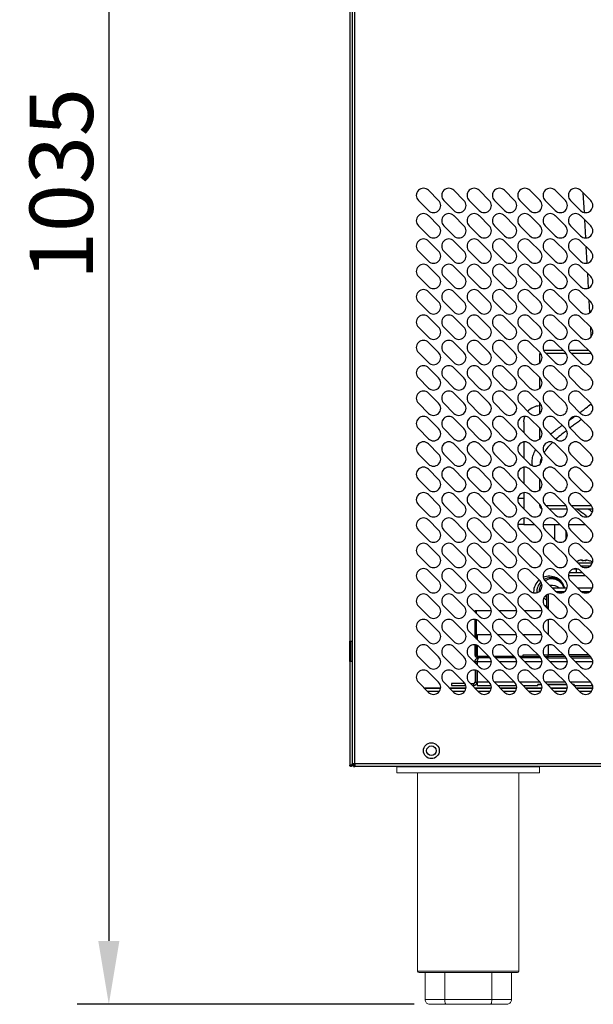
# Model space of a CAD drawing. Units: millimetres. Extents: x 2543 to 10344, y 1269 to 6779.
# Drawn here: x 3268 to 3630, y 5362 to 5983 of the extents above; entities that cross this region are included whole.
import ezdxf

# ---------------------------------------------------------------- set-up
doc = ezdxf.new("R2010")
doc.units = ezdxf.units.MM
doc.styles.add('ROMANS', font='romans.shx', dxfattribs={"oblique": 10})
doc.dimstyles.new('副本 (7) 大', dxfattribs={"dimscale": 16, "dimtxt": 2.5, "dimasz": 2.5, "dimexe": 1.25, "dimexo": 0.625, "dimtad": 1, "dimdec": 0, "dimdsep": 46, "dimtxsty": 'ROMANS', "dimcen": 0, "dimclrd": 3, "dimclre": 3, "dimclrt": 3, "dimadec": 0, "dimazin": 0, "dimtfac": 1, "dimtdec": 0, "dimtmove": 0, "dimatfit": 3, "dimfxl": 0, "dimtolj": 1, "dimtzin": 0, "dimarcsym": 0})

# ---------------------------------------------------------------- blocks, each defined once
blk = doc.blocks.new('脚')
at = {"color": 7, "linetype": 'Continuous', "lineweight": 15}
for p, q in [((596.69, 51166.53), (596.69, 51170.53)), ((686.69, 51166.53), (686.69, 51170.53)), ((596.69, 51166.53), (686.69, 51166.53)), ((609.69, 51041.53), (609.69, 51166.53)), ((609.69, 51041.53), (609.69, 51166.53)), ((673.69, 51166.53), (673.69, 51041.53)), ((673.69, 51166.53), (673.69, 51041.53)), ((610.69, 51040.53), (614.45, 51040.53)), ((610.69, 51040.53), (614.45, 51040.53)), ((614.45, 51040.53), (626.88, 51040.53)), ((614.45, 51040.53), (614.45, 51023.53)), ((614.45, 51040.53), (626.88, 51040.53)), ((614.45, 51040.53), (614.45, 51023.53)), ((626.88, 51040.53), (656.5, 51040.53)), ((626.88, 51040.53), (626.88, 51023.53)), ((626.88, 51040.53), (656.5, 51040.53)), ((626.88, 51040.53), (626.88, 51023.53)), ((656.5, 51040.53), (668.92, 51040.53)), ((656.5, 51040.53), (656.5, 51023.53)), ((656.5, 51040.53), (668.92, 51040.53)), ((656.5, 51040.53), (656.5, 51023.53)), ((668.92, 51040.53), (672.69, 51040.53)), ((668.92, 51040.53), (668.92, 51023.53)), ((668.92, 51040.53), (672.69, 51040.53)), ((668.92, 51040.53), (668.92, 51023.53)), ((626.88, 51023.53), (614.45, 51023.53)), ((626.88, 51023.53), (614.45, 51023.53)), ((617.45, 51020.53), (627.66, 51020.53)), ((617.45, 51020.53), (627.66, 51020.53)), ((656.5, 51023.53), (626.88, 51023.53)), ((656.5, 51023.53), (626.88, 51023.53)), ((627.66, 51020.53), (655.71, 51020.53)), ((627.66, 51020.53), (655.71, 51020.53)), ((655.71, 51020.53), (665.92, 51020.53)), ((655.71, 51020.53), (665.92, 51020.53)), ((668.92, 51023.53), (656.5, 51023.53)), ((668.92, 51023.53), (656.5, 51023.53))]:
    blk.add_line(p, q, dxfattribs=at)
blk.add_line((596.69, 51170.53), (686.69, 51170.53))
at = {"color": 8, "linetype": 'Continuous', "lineweight": 15}
blk.add_line((673.69, 51041.53), (609.69, 51041.53), dxfattribs=at)
blk.add_line((673.69, 51041.53), (609.69, 51041.53), dxfattribs=at)
at = {"color": 7, "linetype": 'Continuous', "lineweight": 15}
for centre, start, end in [((610.69, 51041.53), 180, 270), ((610.69, 51041.53), 180, 270), ((672.69, 51041.53), 270, 0), ((672.69, 51041.53), 270, 0)]:
    blk.add_arc(centre, 1, start, end, dxfattribs=at)
for points, knots in [([(614.45, 51023.53), (614.49, 51023.2), (614.55, 51022.54), (615.04, 51021.66), (615.77, 51020.98), (616.61, 51020.6), (617.2, 51020.53), (617.45, 51020.53), (617.45, 51020.53)], [0, 0, 0, 0, 0.206186, 0.412292, 0.621074, 0.836028, 0.996752, 1, 1, 1, 1]), ([(614.45, 51023.53), (614.49, 51023.2), (614.55, 51022.54), (615.04, 51021.66), (615.77, 51020.98), (616.61, 51020.6), (617.2, 51020.53), (617.45, 51020.53), (617.45, 51020.53)], [0, 0, 0, 0, 0.206186, 0.412292, 0.621074, 0.836028, 0.996752, 1, 1, 1, 1]), ([(626.88, 51023.53), (626.89, 51023.2), (626.9, 51022.54), (627.03, 51021.66), (627.22, 51020.98), (627.44, 51020.6), (627.6, 51020.53), (627.66, 51020.53), (627.66, 51020.53)], [0, 0, 0, 0, 0.206192, 0.4123, 0.62111, 0.836038, 0.996791, 1, 1, 1, 1]), ([(626.88, 51023.53), (626.89, 51023.2), (626.9, 51022.54), (627.03, 51021.66), (627.22, 51020.98), (627.44, 51020.6), (627.6, 51020.53), (627.66, 51020.53), (627.66, 51020.53)], [0, 0, 0, 0, 0.206192, 0.4123, 0.62111, 0.836038, 0.996791, 1, 1, 1, 1]), ([(655.71, 51020.53), (655.71, 51020.53), (655.78, 51020.53), (655.94, 51020.6), (656.16, 51020.98), (656.35, 51021.66), (656.47, 51022.54), (656.49, 51023.2), (656.5, 51023.53)], [0, 0, 0, 0, 0.003209, 0.163962, 0.37889, 0.5877, 0.793808, 1, 1, 1, 1]), ([(655.71, 51020.53), (655.71, 51020.53), (655.78, 51020.53), (655.94, 51020.6), (656.16, 51020.98), (656.35, 51021.66), (656.47, 51022.54), (656.49, 51023.2), (656.5, 51023.53)], [0, 0, 0, 0, 0.003209, 0.163962, 0.37889, 0.5877, 0.793808, 1, 1, 1, 1]), ([(665.92, 51020.53), (665.93, 51020.53), (666.18, 51020.53), (666.76, 51020.6), (667.61, 51020.98), (668.34, 51021.66), (668.83, 51022.54), (668.89, 51023.2), (668.92, 51023.53)], [0, 0, 0, 0, 0.003248, 0.163973, 0.378927, 0.587709, 0.793812, 1, 1, 1, 1]), ([(665.92, 51020.53), (665.93, 51020.53), (666.18, 51020.53), (666.76, 51020.6), (667.61, 51020.98), (668.34, 51021.66), (668.83, 51022.54), (668.89, 51023.2), (668.92, 51023.53)], [0, 0, 0, 0, 0.003248, 0.163973, 0.378927, 0.587709, 0.793812, 1, 1, 1, 1])]:
    blk.add_open_spline(points, degree=3, knots=knots, dxfattribs=at)
blk = doc.blocks.new('*D48')
at = {"color": 3, "lineweight": -2, "transparency": 16777216}
for p, q in [((3469.5, 6396.71), (3303.88, 6396.71)), ((3323.88, 6356.71), (3323.88, 5401.76)), ((3516.48, 5361.76), (3303.88, 5361.76))]:
    blk.add_line(p, q, dxfattribs=at)
at = {"color": 3, "transparency": 16777216}
for points in [[(3317.21, 6356.71), (3330.54, 6356.71), (3323.88, 6396.71)], [(3317.21, 5401.76), (3330.54, 5401.76), (3323.88, 5361.76)]]:
    blk.add_solid(points, dxfattribs=at)
at = {"layer": 'Defpoints', "color": 0, "transparency": 16777216}
for p in [(3479.5, 6396.71), (3323.88, 5361.76), (3526.48, 5361.76)]:
    blk.add_point(p, dxfattribs=at)
at = {"color": 3, "transparency": 16777216, "insert": (3293.88, 5879.23), "char_height": 40, "attachment_point": 5, "rotation": 90, "style": 'ROMANS'}
blk.add_mtext('\\A1;1035', dxfattribs=at)

msp = doc.modelspace()

# ---------------------------------------------------------------- linework, layer by layer
at = {"color": 7, "linetype": 'Continuous', "lineweight": 25}
for p, q in [((3475.92, 6367.41), (3475.92, 5590.76)), ((3477.42, 6368.06), (3477.42, 5513.46)), ((3479.12, 5513.46), (3479.12, 6368.06)), ((3525.61, 5875.31), (3531.97, 5868.94)), ((3541.61, 5875.31), (3547.97, 5868.94)), ((3557.61, 5875.31), (3563.97, 5868.94)), ((3573.61, 5875.31), (3579.97, 5868.94)), ((3589.61, 5875.31), (3595.97, 5868.94)), ((3605.61, 5875.31), (3611.97, 5868.94)), ((3621.61, 5875.31), (3627.97, 5868.94)), ((3623.95, 5861.34), (3623.26, 5873.65)), ((3525.61, 5862.58), (3519.24, 5868.94)), ((3541.61, 5862.58), (3535.24, 5868.94)), ((3557.61, 5862.58), (3551.24, 5868.94)), ((3573.61, 5862.58), (3567.24, 5868.94)), ((3589.61, 5862.58), (3583.24, 5868.94)), ((3605.61, 5862.58), (3599.24, 5868.94)), ((3621.61, 5862.58), (3615.24, 5868.94)), ((3525.61, 5859.31), (3531.97, 5852.94)), ((3541.61, 5859.31), (3547.97, 5852.94)), ((3557.61, 5859.31), (3563.97, 5852.94)), ((3573.61, 5859.31), (3579.97, 5852.94)), ((3589.61, 5859.31), (3595.97, 5852.94)), ((3605.61, 5859.31), (3611.97, 5852.94)), ((3621.61, 5859.31), (3627.97, 5852.94)), ((3525.61, 5846.58), (3519.24, 5852.94)), ((3541.61, 5846.58), (3535.24, 5852.94)), ((3557.61, 5846.58), (3551.24, 5852.94)), ((3573.61, 5846.58), (3567.24, 5852.94)), ((3589.61, 5846.58), (3583.24, 5852.94)), ((3605.61, 5846.58), (3599.24, 5852.94)), ((3621.61, 5846.58), (3615.24, 5852.94)), ((3624.85, 5845.26), (3624.21, 5856.71)), ((3525.61, 5843.31), (3531.97, 5836.94)), ((3541.61, 5843.31), (3547.97, 5836.94)), ((3557.61, 5843.31), (3563.97, 5836.94)), ((3573.61, 5843.31), (3579.97, 5836.94)), ((3589.61, 5843.31), (3595.97, 5836.94)), ((3605.61, 5843.31), (3611.97, 5836.94)), ((3621.61, 5843.31), (3627.97, 5836.94)), ((3625.74, 5829.36), (3625.15, 5839.76)), ((3525.61, 5830.58), (3519.24, 5836.94)), ((3541.61, 5830.58), (3535.24, 5836.94)), ((3557.61, 5830.58), (3551.24, 5836.94)), ((3573.61, 5830.58), (3567.24, 5836.94)), ((3589.61, 5830.58), (3583.24, 5836.94)), ((3605.61, 5830.58), (3599.24, 5836.94)), ((3621.61, 5830.58), (3615.24, 5836.94)), ((3525.61, 5827.31), (3531.97, 5820.94)), ((3541.61, 5827.31), (3547.97, 5820.94)), ((3557.61, 5827.31), (3563.97, 5820.94)), ((3573.61, 5827.31), (3579.97, 5820.94)), ((3589.61, 5827.31), (3595.97, 5820.94)), ((3605.61, 5827.31), (3611.97, 5820.94)), ((3621.61, 5827.31), (3627.97, 5820.94)), ((3525.61, 5814.58), (3519.24, 5820.94)), ((3541.61, 5814.58), (3535.24, 5820.94)), ((3557.61, 5814.58), (3551.24, 5820.94)), ((3573.61, 5814.58), (3567.24, 5820.94)), ((3589.61, 5814.58), (3583.24, 5820.94)), ((3605.61, 5814.58), (3599.24, 5820.94)), ((3621.61, 5814.58), (3615.24, 5820.94)), ((3626.62, 5813.65), (3626.1, 5822.81)), ((3525.61, 5811.31), (3531.97, 5804.94)), ((3541.61, 5811.31), (3547.97, 5804.94)), ((3557.61, 5811.31), (3563.97, 5804.94)), ((3573.61, 5811.31), (3579.97, 5804.94)), ((3589.61, 5811.31), (3595.97, 5804.94)), ((3605.61, 5811.31), (3611.97, 5804.94)), ((3621.61, 5811.31), (3627.97, 5804.94)), ((3525.61, 5798.58), (3519.24, 5804.94)), ((3541.61, 5798.58), (3535.24, 5804.94)), ((3557.61, 5798.58), (3551.24, 5804.94)), ((3573.61, 5798.58), (3567.24, 5804.94)), ((3589.61, 5798.58), (3583.24, 5804.94)), ((3605.61, 5798.58), (3599.24, 5804.94)), ((3621.61, 5798.58), (3615.24, 5804.94)), ((3627.48, 5798.16), (3627.05, 5805.86)), ((3525.61, 5795.31), (3531.97, 5788.94)), ((3541.61, 5795.31), (3547.97, 5788.94)), ((3557.61, 5795.31), (3563.97, 5788.94)), ((3573.61, 5795.31), (3579.97, 5788.94)), ((3589.61, 5795.31), (3595.97, 5788.94)), ((3605.61, 5795.31), (3611.97, 5788.94)), ((3621.61, 5795.31), (3627.97, 5788.94)), ((3525.61, 5782.58), (3519.24, 5788.94)), ((3541.61, 5782.58), (3535.24, 5788.94)), ((3557.61, 5782.58), (3551.24, 5788.94)), ((3573.61, 5782.58), (3567.24, 5788.94)), ((3589.61, 5782.58), (3583.24, 5788.94)), ((3605.61, 5782.58), (3599.24, 5788.94)), ((3621.61, 5782.58), (3615.24, 5788.94)), ((3628.33, 5782.99), (3628, 5788.91)), ((3525.61, 5779.31), (3531.97, 5772.94)), ((3541.61, 5779.31), (3547.97, 5772.94)), ((3557.61, 5779.31), (3563.97, 5772.94)), ((3573.61, 5779.31), (3579.97, 5772.94)), ((3589.61, 5779.31), (3595.97, 5772.94)), ((3605.61, 5779.31), (3611.97, 5772.94)), ((3621.61, 5779.31), (3627.97, 5772.94)), ((3525.61, 5766.58), (3519.24, 5772.94)), ((3541.61, 5766.58), (3535.24, 5772.94)), ((3557.61, 5766.58), (3551.24, 5772.94)), ((3573.61, 5766.58), (3567.24, 5772.94)), ((3589.61, 5766.58), (3583.24, 5772.94)), ((3595.86, 5766.47), (3595.86, 5772.26)), ((3596.53, 5772.26), (3595.86, 5772.26)), ((3610.65, 5774.26), (3598.33, 5774.26)), ((3605.61, 5766.58), (3599.24, 5772.94)), ((3612.53, 5772.26), (3599.92, 5772.26)), ((3626.65, 5774.26), (3614.33, 5774.26)), ((3621.61, 5766.58), (3615.24, 5772.94)), ((3628.53, 5772.26), (3615.92, 5772.26)), ((3525.61, 5763.31), (3531.97, 5756.94)), ((3541.61, 5763.31), (3547.97, 5756.94)), ((3557.61, 5763.31), (3563.97, 5756.94)), ((3573.61, 5763.31), (3579.97, 5756.94)), ((3589.61, 5763.31), (3595.97, 5756.94)), ((3605.61, 5763.31), (3611.97, 5756.94)), ((3621.61, 5763.31), (3627.97, 5756.94)), ((3525.61, 5750.58), (3519.24, 5756.94)), ((3541.61, 5750.58), (3535.24, 5756.94)), ((3557.61, 5750.58), (3551.24, 5756.94)), ((3573.61, 5750.58), (3567.24, 5756.94)), ((3589.61, 5750.58), (3583.24, 5756.94)), ((3595.86, 5750.47), (3595.86, 5757.06)), ((3605.61, 5750.58), (3599.24, 5756.94)), ((3621.61, 5750.58), (3615.24, 5756.94)), ((3525.61, 5747.31), (3531.97, 5740.94)), ((3541.61, 5747.31), (3547.97, 5740.94)), ((3557.61, 5747.31), (3563.97, 5740.94)), ((3573.61, 5747.31), (3579.97, 5740.94)), ((3589.61, 5747.31), (3595.97, 5740.94)), ((3605.61, 5747.31), (3611.97, 5740.94)), ((3621.61, 5747.31), (3627.97, 5740.94)), ((3525.61, 5734.58), (3519.24, 5740.94)), ((3541.61, 5734.58), (3535.24, 5740.94)), ((3557.61, 5734.58), (3551.24, 5740.94)), ((3573.61, 5734.58), (3567.24, 5740.94)), ((3589.61, 5734.58), (3583.24, 5740.94)), ((3595.86, 5734.47), (3595.86, 5741.06)), ((3605.61, 5734.58), (3599.24, 5740.94)), ((3621.61, 5734.58), (3615.24, 5740.94)), ((3595.86, 5739.26), (3595.74, 5739.26)), ((3525.61, 5731.31), (3531.97, 5724.94)), ((3541.61, 5731.31), (3547.97, 5724.94)), ((3557.61, 5731.31), (3563.97, 5724.94)), ((3573.61, 5731.31), (3579.97, 5724.94)), ((3585.74, 5729.26), (3585.74, 5722.44)), ((3589.61, 5731.31), (3595.97, 5724.94)), ((3605.61, 5731.31), (3611.97, 5724.94)), ((3621.61, 5731.31), (3627.97, 5724.94)), ((3525.61, 5718.58), (3519.24, 5724.94)), ((3541.61, 5718.58), (3535.24, 5724.94)), ((3557.61, 5718.58), (3551.24, 5724.94)), ((3573.61, 5718.58), (3567.24, 5724.94)), ((3589.61, 5718.58), (3583.24, 5724.94)), ((3595.86, 5718.47), (3595.86, 5725.06)), ((3605.61, 5718.58), (3599.24, 5724.94)), ((3621.61, 5718.58), (3615.24, 5724.94)), ((3525.61, 5715.31), (3531.97, 5708.94)), ((3541.61, 5715.31), (3547.97, 5708.94)), ((3557.61, 5715.31), (3563.97, 5708.94)), ((3573.61, 5715.31), (3579.97, 5708.94)), ((3585.74, 5716.57), (3585.74, 5706.44)), ((3589.61, 5715.31), (3595.97, 5708.94)), ((3605.61, 5715.31), (3611.97, 5708.94)), ((3621.61, 5715.31), (3627.97, 5708.94)), ((3525.61, 5702.58), (3519.24, 5708.94)), ((3541.61, 5702.58), (3535.24, 5708.94)), ((3557.61, 5702.58), (3551.24, 5708.94)), ((3573.61, 5702.58), (3567.24, 5708.94)), ((3589.61, 5702.58), (3583.24, 5708.94)), ((3605.61, 5702.58), (3599.24, 5708.94)), ((3621.61, 5702.58), (3615.24, 5708.94)), ((3525.61, 5699.31), (3531.97, 5692.94)), ((3541.61, 5699.31), (3547.97, 5692.94)), ((3557.61, 5699.31), (3563.97, 5692.94)), ((3573.61, 5699.31), (3579.97, 5692.94)), ((3585.74, 5700.57), (3585.74, 5690.44)), ((3589.61, 5699.31), (3595.97, 5692.94)), ((3605.61, 5699.31), (3611.97, 5692.94)), ((3621.61, 5699.31), (3627.97, 5692.94)), ((3525.61, 5686.58), (3519.24, 5692.94)), ((3541.61, 5686.58), (3535.24, 5692.94)), ((3557.61, 5686.58), (3551.24, 5692.94)), ((3573.61, 5686.58), (3567.24, 5692.94)), ((3589.61, 5686.58), (3583.24, 5692.94)), ((3595.86, 5693.03), (3595.72, 5693.19)), ((3595.86, 5686.47), (3595.86, 5693.06)), ((3605.61, 5686.58), (3599.24, 5692.94)), ((3621.61, 5686.58), (3615.24, 5692.94)), ((3585.74, 5684.57), (3585.74, 5674.44)), ((3525.61, 5683.31), (3531.97, 5676.94)), ((3541.61, 5683.31), (3547.97, 5676.94)), ((3557.61, 5683.31), (3563.97, 5676.94)), ((3573.61, 5683.31), (3579.97, 5676.94)), ((3582.02, 5681.05), (3585.74, 5681.05)), ((3589.61, 5683.31), (3595.97, 5676.94)), ((3605.61, 5683.31), (3611.97, 5676.94)), ((3621.61, 5683.31), (3627.97, 5676.94)), ((3525.61, 5670.58), (3519.24, 5676.94)), ((3541.61, 5670.58), (3535.24, 5676.94)), ((3557.61, 5670.58), (3551.24, 5676.94)), ((3573.61, 5670.58), (3567.24, 5676.94)), ((3589.61, 5670.58), (3583.24, 5676.94)), ((3595.86, 5676.26), (3595.86, 5677.06)), ((3605.61, 5670.58), (3599.24, 5676.94)), ((3601.92, 5674.26), (3613.26, 5674.26)), ((3621.61, 5670.58), (3615.24, 5676.94)), ((3617.92, 5674.26), (3629.26, 5674.26)), ((3525.61, 5667.31), (3531.97, 5660.94)), ((3541.61, 5667.31), (3547.97, 5660.94)), ((3557.61, 5667.31), (3563.97, 5660.94)), ((3573.61, 5667.31), (3579.97, 5660.94)), ((3585.74, 5668.57), (3585.74, 5664.26)), ((3589.61, 5667.31), (3595.97, 5660.94)), ((3605.61, 5667.31), (3611.97, 5660.94)), ((3621.61, 5667.31), (3627.97, 5660.94)), ((3525.61, 5654.58), (3519.24, 5660.94)), ((3541.61, 5654.58), (3535.24, 5660.94)), ((3557.61, 5654.58), (3551.24, 5660.94)), ((3573.61, 5654.58), (3567.24, 5660.94)), ((3581.95, 5664.6), (3585.74, 5664.6)), ((3589.61, 5654.58), (3583.24, 5660.94)), ((3592.65, 5664.26), (3585.74, 5664.26)), ((3608.65, 5664.26), (3597.93, 5664.26)), ((3605.61, 5654.58), (3599.24, 5660.94)), ((3605.26, 5654.92), (3605.26, 5664.26)), ((3612.26, 5660.62), (3612.26, 5654.9)), ((3624.65, 5664.26), (3613.93, 5664.26)), ((3621.61, 5654.58), (3615.24, 5660.94)), ((3525.61, 5651.31), (3531.97, 5644.94)), ((3541.61, 5651.31), (3547.97, 5644.94)), ((3557.61, 5651.31), (3563.97, 5644.94)), ((3573.61, 5651.31), (3579.97, 5644.94)), ((3589.61, 5651.31), (3595.97, 5644.94)), ((3605.61, 5651.31), (3611.97, 5644.94)), ((3621.61, 5651.31), (3627.97, 5644.94)), ((3525.61, 5638.58), (3519.24, 5644.94)), ((3541.61, 5638.58), (3535.24, 5644.94)), ((3557.61, 5638.58), (3551.24, 5644.94)), ((3573.61, 5638.58), (3567.24, 5644.94)), ((3589.61, 5638.58), (3583.24, 5644.94)), ((3605.61, 5638.58), (3599.24, 5644.94)), ((3621.61, 5638.58), (3615.24, 5644.94)), ((3620.01, 5641.41), (3620.01, 5641.48)), ((3622.63, 5641.58), (3622.63, 5642.13)), ((3624.95, 5642.12), (3624.95, 5641.57)), ((3627.57, 5641.45), (3627.57, 5641.38)), ((3525.61, 5635.31), (3531.97, 5628.94)), ((3541.61, 5635.31), (3547.97, 5628.94)), ((3557.61, 5635.31), (3563.97, 5628.94)), ((3573.61, 5635.31), (3579.97, 5628.94)), ((3589.61, 5635.31), (3595.97, 5628.94)), ((3605.61, 5635.31), (3611.97, 5628.94)), ((3614.46, 5634.26), (3618.76, 5634.26)), ((3618.76, 5636.26), (3618.76, 5634.26)), ((3618.76, 5634.26), (3622.65, 5634.26)), ((3619.92, 5640.26), (3623.76, 5640.26)), ((3621.61, 5635.31), (3627.97, 5628.94)), ((3623.76, 5638.26), (3621.96, 5638.26)), ((3623.76, 5640.26), (3629.03, 5640.26)), ((3627.62, 5638.26), (3623.76, 5638.26)), ((3525.61, 5622.58), (3519.24, 5628.94)), ((3541.61, 5622.58), (3535.24, 5628.94)), ((3557.61, 5622.58), (3551.24, 5628.94)), ((3573.61, 5622.58), (3567.24, 5628.94)), ((3589.61, 5622.58), (3583.24, 5628.94)), ((3605.61, 5622.58), (3599.24, 5628.94)), ((3621.61, 5622.58), (3615.24, 5628.94)), ((3591.94, 5621.34), (3591.92, 5621.86)), ((3595.42, 5622.11), (3595.42, 5622.17)), ((3613.03, 5624.26), (3603.92, 5624.26)), ((3629.03, 5624.26), (3619.92, 5624.26)), ((3525.61, 5619.31), (3531.97, 5612.94)), ((3541.61, 5619.31), (3547.97, 5612.94)), ((3557.61, 5619.31), (3563.97, 5612.94)), ((3573.61, 5619.31), (3579.97, 5612.94)), ((3589.61, 5619.31), (3595.97, 5612.94)), ((3600.02, 5618.74), (3598.76, 5618.74)), ((3600.02, 5619.93), (3600.02, 5612.26)), ((3601.22, 5620.46), (3601.22, 5610.96)), ((3601.22, 5620.46), (3601.22, 5612.26)), ((3601.22, 5618.74), (3601.22, 5618.74)), ((3605.61, 5619.31), (3611.97, 5612.94)), ((3621.61, 5619.31), (3627.97, 5612.94)), ((3525.61, 5606.58), (3519.24, 5612.94)), ((3541.61, 5606.58), (3535.24, 5612.94)), ((3557.61, 5606.58), (3551.24, 5612.94)), ((3555.07, 5610.16), (3555.97, 5610.16)), ((3555.07, 5609.11), (3555.07, 5610.16)), ((3555.97, 5610.16), (3565.27, 5610.16)), ((3555.97, 5608.21), (3555.97, 5610.16)), ((3555.97, 5608.21), (3555.97, 5610.16)), ((3573.61, 5606.58), (3567.24, 5612.94)), ((3570.02, 5610.16), (3581.27, 5610.16)), ((3589.61, 5606.58), (3583.24, 5612.94)), ((3586.02, 5610.16), (3597.27, 5610.16)), ((3605.61, 5606.58), (3599.24, 5612.94)), ((3601.22, 5612.26), (3600.02, 5612.26)), ((3621.61, 5606.58), (3615.24, 5612.94)), ((3525.61, 5603.31), (3531.97, 5596.94)), ((3541.61, 5603.31), (3547.97, 5596.94)), ((3555.07, 5593.11), (3555.07, 5604.58)), ((3555.97, 5592.21), (3555.97, 5604.35)), ((3555.97, 5592.21), (3555.97, 5604.35)), ((3557.61, 5603.31), (3563.97, 5596.94)), ((3573.61, 5603.31), (3579.97, 5596.94)), ((3589.61, 5603.31), (3595.97, 5596.94)), ((3601.22, 5604.46), (3601.22, 5594.96)), ((3605.61, 5603.31), (3611.97, 5596.94)), ((3621.61, 5603.31), (3627.97, 5596.94)), ((3525.61, 5590.58), (3519.24, 5596.94)), ((3541.61, 5590.58), (3535.24, 5596.94)), ((3557.61, 5590.58), (3551.24, 5596.94)), ((3573.61, 5590.58), (3567.24, 5596.94)), ((3589.61, 5590.58), (3583.24, 5596.94)), ((3605.61, 5590.58), (3599.24, 5596.94)), ((3621.61, 5590.58), (3615.24, 5596.94)), ((3475.92, 5590.76), (3477.42, 5590.76)), ((3475.92, 5578.06), (3475.92, 5590.76)), ((3476.62, 5578.06), (3476.62, 5590.76)), ((3556.42, 5595.16), (3565.06, 5595.16)), ((3556.42, 5591.76), (3556.42, 5595.16)), ((3569.02, 5595.16), (3581.06, 5595.16)), ((3585.02, 5595.16), (3597.06, 5595.16)), ((3601.02, 5595.16), (3601.22, 5595.16)), ((3525.61, 5587.31), (3531.97, 5580.94)), ((3541.61, 5587.31), (3547.97, 5580.94)), ((3555.07, 5582.16), (3555.07, 5588.58)), ((3555.97, 5582.16), (3555.97, 5588.35)), ((3555.97, 5582.16), (3555.97, 5588.35)), ((3556.42, 5581.16), (3556.42, 5588.16)), ((3557.61, 5587.31), (3563.97, 5580.94)), ((3573.61, 5587.31), (3579.97, 5580.94)), ((3589.61, 5587.31), (3595.97, 5580.94)), ((3601.22, 5588.46), (3601.22, 5582.46)), ((3605.61, 5587.31), (3611.97, 5580.94)), ((3621.61, 5587.31), (3627.97, 5580.94)), ((3525.61, 5574.58), (3519.24, 5580.94)), ((3541.61, 5574.58), (3535.24, 5580.94)), ((3557.61, 5574.58), (3551.24, 5580.94)), ((3555.07, 5582.16), (3555.97, 5582.16)), ((3563.75, 5581.16), (3556.42, 5581.16)), ((3556.97, 5580.26), (3557.22, 5580.26)), ((3564.53, 5580.26), (3557.22, 5580.26)), ((3579.75, 5581.16), (3567.04, 5581.16)), ((3573.61, 5574.58), (3567.24, 5580.94)), ((3580.53, 5580.26), (3567.92, 5580.26)), ((3585.42, 5581.16), (3583.04, 5581.16)), ((3589.61, 5574.58), (3583.24, 5580.94)), ((3596.53, 5580.26), (3583.92, 5580.26)), ((3585.42, 5581.16), (3585.42, 5582.16)), ((3585.42, 5580.26), (3585.42, 5581.16)), ((3585.42, 5581.16), (3595.75, 5581.16)), ((3599.04, 5581.16), (3601.22, 5581.16)), ((3605.61, 5574.58), (3599.24, 5580.94)), ((3601.22, 5580.26), (3599.92, 5580.26)), ((3601.22, 5581.46), (3601.22, 5582.46)), ((3601.22, 5580.26), (3601.22, 5581.46)), ((3601.22, 5581.46), (3611.45, 5581.46)), ((3601.22, 5580.26), (3612.53, 5580.26)), ((3614.8, 5581.46), (3627.45, 5581.46)), ((3621.61, 5574.58), (3615.24, 5580.94)), ((3615.92, 5580.26), (3628.53, 5580.26)), ((3475.92, 5578.06), (3475.92, 5512.61)), ((3477.42, 5578.06), (3475.92, 5578.06)), ((3555.02, 5578.06), (3556.22, 5578.06)), ((3555.02, 5578.06), (3555.02, 5577.16)), ((3555.02, 5572.58), (3555.02, 5565.06)), ((3556.22, 5575.96), (3556.22, 5578.06)), ((3556.22, 5578.06), (3556.22, 5575.96)), ((3556.22, 5565.06), (3556.22, 5572.25)), ((3556.22, 5572.25), (3556.22, 5565.06)), ((3525.61, 5571.31), (3531.97, 5564.94)), ((3541.61, 5571.31), (3547.97, 5564.94)), ((3557.61, 5571.31), (3563.97, 5564.94)), ((3573.61, 5571.31), (3579.97, 5564.94)), ((3589.61, 5571.31), (3595.97, 5564.94)), ((3605.61, 5571.31), (3611.97, 5564.94)), ((3621.61, 5571.31), (3627.97, 5564.94)), ((3525.61, 5558.58), (3519.24, 5564.94)), ((3533.23, 5561.06), (3523.12, 5561.06)), ((3541.61, 5558.58), (3535.24, 5564.94)), ((3549.23, 5561.06), (3539.12, 5561.06)), ((3548.66, 5564.06), (3540.02, 5564.06)), ((3540.02, 5564.06), (3540.02, 5562.86)), ((3540.02, 5562.86), (3549.15, 5562.86)), ((3557.61, 5558.58), (3551.24, 5564.94)), ((3552.12, 5564.06), (3554.02, 5564.06)), ((3553.32, 5562.86), (3554.02, 5562.86)), ((3554.02, 5564.06), (3554.02, 5562.86)), ((3555.02, 5565.06), (3556.22, 5565.06)), ((3565.23, 5561.06), (3555.12, 5561.06)), ((3556.22, 5565.06), (3556.22, 5562.86)), ((3556.22, 5562.86), (3565.15, 5562.86)), ((3573.61, 5558.58), (3567.24, 5564.94)), ((3569.32, 5562.86), (3581.15, 5562.86)), ((3581.23, 5561.06), (3571.12, 5561.06)), ((3589.61, 5558.58), (3583.24, 5564.94)), ((3585.32, 5562.86), (3594.62, 5562.86)), ((3597.23, 5561.06), (3587.12, 5561.06)), ((3594.62, 5562.86), (3594.62, 5563.53)), ((3594.62, 5563.53), (3596.92, 5563.53)), ((3596.93, 5563.53), (3594.62, 5563.53)), ((3605.61, 5558.58), (3599.24, 5564.94)), ((3600.65, 5563.53), (3612.92, 5563.53)), ((3612.93, 5563.53), (3600.65, 5563.53)), ((3613.23, 5561.06), (3603.12, 5561.06)), ((3621.61, 5558.58), (3615.24, 5564.94)), ((3616.65, 5563.53), (3617.62, 5563.53)), ((3617.62, 5563.53), (3616.65, 5563.53)), ((3617.62, 5563.53), (3617.62, 5562.86)), ((3617.62, 5562.86), (3629.15, 5562.86)), ((3629.23, 5561.06), (3619.12, 5561.06)), ((3476.62, 5512.61), (3475.92, 5512.61)), ((3476.72, 5512.61), (3476.72, 5512.65)), ((3476.72, 5512.61), (3477.42, 5512.61)), ((3477.42, 5513.46), (3477.42, 5512.68)), ((3479.12, 5513.46), (3477.42, 5513.46)), ((3477.42, 5512.61), (3477.42, 5512.68)), ((3477.42, 5512.53), (3477.42, 5512.61)), ((3477.42, 5512.53), (3477.74, 5512.53)), ((3478.19, 5511.76), (3478.19, 5512.08)), ((3478.19, 5511.76), (3479.12, 5511.76)), ((3478.61, 5512.71), (3478.56, 5512.66)), ((3478.82, 5512.64), (3478.78, 5512.53)), ((4065.72, 5513.46), (3479.12, 5513.46)), ((3479.12, 5511.76), (3479.12, 5512.46)), ((3479.19, 5511.76), (3479.12, 5511.76)), ((4065.65, 5511.76), (3479.19, 5511.76))]:
    msp.add_line(p, q, dxfattribs=at)
at = {"color": 8, "linetype": 'Continuous', "lineweight": 25}
for p, q in [((3596.53, 5676.26), (3595.86, 5676.26)), ((3612.53, 5676.26), (3599.92, 5676.26)), ((3628.53, 5676.26), (3615.92, 5676.26)), ((3618.76, 5636.26), (3616.65, 5636.26)), ((3618.76, 5636.61), (3618.76, 5636.26)), ((3620.2, 5636.26), (3618.76, 5636.26)), ((3613.93, 5632.26), (3624.65, 5632.26)), ((3611.35, 5622.06), (3606.23, 5622.06)), ((3627.35, 5622.06), (3622.23, 5622.06)), ((3599.74, 5619.74), (3600.02, 5619.74)), ((3601.22, 5619.74), (3601.22, 5619.74)), ((3555.97, 5582.16), (3556.42, 5582.16)), ((3585.42, 5582.16), (3594.75, 5582.16)), ((3598.37, 5582.16), (3601.22, 5582.16)), ((3601.22, 5582.46), (3610.45, 5582.46)), ((3614.24, 5582.46), (3626.45, 5582.46)), ((3556.22, 5578.06), (3565.28, 5578.06)), ((3570.12, 5578.06), (3581.28, 5578.06)), ((3586.12, 5578.06), (3597.28, 5578.06)), ((3602.12, 5578.06), (3613.28, 5578.06)), ((3618.12, 5578.06), (3629.28, 5578.06)), ((3522.82, 5561.36), (3533.27, 5561.36)), ((3538.82, 5561.36), (3549.27, 5561.36)), ((3554.82, 5561.36), (3565.27, 5561.36)), ((3563.85, 5565.06), (3556.22, 5565.06)), ((3579.85, 5565.06), (3567.13, 5565.06)), ((3570.82, 5561.36), (3581.27, 5561.36)), ((3595.85, 5565.06), (3583.13, 5565.06)), ((3586.82, 5561.36), (3597.27, 5561.36)), ((3611.85, 5565.06), (3599.13, 5565.06)), ((3602.82, 5561.36), (3613.27, 5561.36)), ((3627.85, 5565.06), (3615.13, 5565.06)), ((3618.82, 5561.36), (3629.27, 5561.36)), ((3524.82, 5559.36), (3532.59, 5559.36)), ((3540.82, 5559.36), (3548.59, 5559.36)), ((3556.82, 5559.36), (3564.59, 5559.36)), ((3572.82, 5559.36), (3580.59, 5559.36)), ((3588.82, 5559.36), (3596.59, 5559.36)), ((3604.82, 5559.36), (3612.59, 5559.36)), ((3620.82, 5559.36), (3628.59, 5559.36)), ((3479.12, 5513.46), (3479.12, 5512.53))]:
    msp.add_line(p, q, dxfattribs=at)
at = {"color": 7, "linetype": 'Continuous', "lineweight": 25, "flags": 128}
for points in [[(3585.74, 5729.26), (3585.94, 5731.21), (3586.33, 5732.62)], [(3603.67, 5624.51), (3604.25, 5624.46), (3605.23, 5624.26)], [(3600.02, 5616.67), (3599.19, 5617.28), (3598.38, 5618.11)], [(3600.02, 5612.49), (3599.19, 5613.09), (3598.8, 5613.46)], [(3601.22, 5611.91), (3600.44, 5612.25), (3600.42, 5612.26)]]:
    msp.add_lwpolyline(points, dxfattribs=at)
at = {"color": 7, "linetype": 'Continuous', "lineweight": 25}
for radius in [5, 3]:
    msp.add_circle((3527.42, 5521.76), radius, dxfattribs=at)
for centre, radius, start, end in [((3522.42, 5872.12), 4.5, 45, 225), ((3538.42, 5872.12), 4.5, 45, 225), ((3554.42, 5872.12), 4.5, 45, 225), ((3570.42, 5872.12), 4.5, 45, 225), ((3586.42, 5872.12), 4.5, 45, 225), ((3602.42, 5872.12), 4.5, 45, 225), ((3618.42, 5872.12), 4.5, 45, 225), ((3528.79, 5865.76), 4.5, 225, 45), ((3544.79, 5865.76), 4.5, 225, 45), ((3560.79, 5865.76), 4.5, 225, 45), ((3576.79, 5865.76), 4.5, 225, 45), ((3592.79, 5865.76), 4.5, 225, 45), ((3608.79, 5865.76), 4.5, 225, 45), ((3624.79, 5865.76), 4.5, 225, 45), ((3522.42, 5856.12), 4.5, 45, 225), ((3538.42, 5856.12), 4.5, 45, 225), ((3554.42, 5856.12), 4.5, 45, 225), ((3570.42, 5856.12), 4.5, 45, 225), ((3586.42, 5856.12), 4.5, 45, 225), ((3602.42, 5856.12), 4.5, 45, 225), ((3618.42, 5856.12), 4.5, 45, 225), ((3528.79, 5849.76), 4.5, 225, 45), ((3544.79, 5849.76), 4.5, 225, 45), ((3560.79, 5849.76), 4.5, 225, 45), ((3576.79, 5849.76), 4.5, 225, 45), ((3592.79, 5849.76), 4.5, 225, 45), ((3608.79, 5849.76), 4.5, 225, 45), ((3624.79, 5849.76), 4.5, 225, 45), ((3522.42, 5840.12), 4.5, 45, 225), ((3538.42, 5840.12), 4.5, 45, 225), ((3554.42, 5840.12), 4.5, 45, 225), ((3570.42, 5840.12), 4.5, 45, 225), ((3586.42, 5840.12), 4.5, 45, 225), ((3602.42, 5840.12), 4.5, 45, 225), ((3618.42, 5840.12), 4.5, 45, 225), ((3528.79, 5833.76), 4.5, 225, 45), ((3544.79, 5833.76), 4.5, 225, 45), ((3560.79, 5833.76), 4.5, 225, 45), ((3576.79, 5833.76), 4.5, 225, 45), ((3592.79, 5833.76), 4.5, 225, 45), ((3608.79, 5833.76), 4.5, 225, 45), ((3624.79, 5833.76), 4.5, 225, 45), ((3522.42, 5824.12), 4.5, 45, 225), ((3538.42, 5824.12), 4.5, 45, 225), ((3554.42, 5824.12), 4.5, 45, 225), ((3570.42, 5824.12), 4.5, 45, 225), ((3586.42, 5824.12), 4.5, 45, 225), ((3602.42, 5824.12), 4.5, 45, 225), ((3618.42, 5824.12), 4.5, 45, 225), ((3528.79, 5817.76), 4.5, 225, 45), ((3544.79, 5817.76), 4.5, 225, 45), ((3560.79, 5817.76), 4.5, 225, 45), ((3576.79, 5817.76), 4.5, 225, 45), ((3592.79, 5817.76), 4.5, 225, 45), ((3608.79, 5817.76), 4.5, 225, 45), ((3624.79, 5817.76), 4.5, 225, 45), ((3522.42, 5808.12), 4.5, 45, 225), ((3538.42, 5808.12), 4.5, 45, 225), ((3554.42, 5808.12), 4.5, 45, 225), ((3570.42, 5808.12), 4.5, 45, 225), ((3586.42, 5808.12), 4.5, 45, 225), ((3602.42, 5808.12), 4.5, 45, 225), ((3618.42, 5808.12), 4.5, 45, 225), ((3528.79, 5801.76), 4.5, 225, 45), ((3544.79, 5801.76), 4.5, 225, 45), ((3560.79, 5801.76), 4.5, 225, 45), ((3576.79, 5801.76), 4.5, 225, 45), ((3592.79, 5801.76), 4.5, 225, 45), ((3608.79, 5801.76), 4.5, 225, 45), ((3624.79, 5801.76), 4.5, 225, 45), ((3522.42, 5792.12), 4.5, 45, 225), ((3538.42, 5792.12), 4.5, 45, 225), ((3554.42, 5792.12), 4.5, 45, 225), ((3570.42, 5792.12), 4.5, 45, 225), ((3586.42, 5792.12), 4.5, 45, 225), ((3602.42, 5792.12), 4.5, 45, 225), ((3618.42, 5792.12), 4.5, 45, 225), ((3528.79, 5785.76), 4.5, 225, 45), ((3544.79, 5785.76), 4.5, 225, 45), ((3560.79, 5785.76), 4.5, 225, 45), ((3576.79, 5785.76), 4.5, 225, 45), ((3592.79, 5785.76), 4.5, 225, 45), ((3608.79, 5785.76), 4.5, 225, 45), ((3624.79, 5785.76), 4.5, 225, 45), ((3522.42, 5776.12), 4.5, 45, 225), ((3538.42, 5776.12), 4.5, 45, 225), ((3554.42, 5776.12), 4.5, 45, 225), ((3570.42, 5776.12), 4.5, 45, 225), ((3586.42, 5776.12), 4.5, 45, 225), ((3602.42, 5776.12), 4.5, 45, 225), ((3618.42, 5776.12), 4.5, 45, 225), ((3528.79, 5769.76), 4.5, 225, 45), ((3544.79, 5769.76), 4.5, 225, 45), ((3560.79, 5769.76), 4.5, 225, 45), ((3576.79, 5769.76), 4.5, 225, 45), ((3592.79, 5769.76), 4.5, 225, 45), ((3608.79, 5769.76), 4.5, 225, 45), ((3624.79, 5769.76), 4.5, 225, 45), ((3522.42, 5760.12), 4.5, 45, 225), ((3538.42, 5760.12), 4.5, 45, 225), ((3554.42, 5760.12), 4.5, 45, 225), ((3570.42, 5760.12), 4.5, 45, 225), ((3586.42, 5760.12), 4.5, 45, 225), ((3602.42, 5760.12), 4.5, 45, 225), ((3618.42, 5760.12), 4.5, 45, 225), ((3528.79, 5753.76), 4.5, 225, 45), ((3544.79, 5753.76), 4.5, 225, 45), ((3560.79, 5753.76), 4.5, 225, 45), ((3576.79, 5753.76), 4.5, 225, 45), ((3592.79, 5753.76), 4.5, 225, 45), ((3608.79, 5753.76), 4.5, 225, 45), ((3624.79, 5753.76), 4.5, 225, 45), ((3522.42, 5744.12), 4.5, 45, 225), ((3538.42, 5744.12), 4.5, 45, 225), ((3554.42, 5744.12), 4.5, 45, 225), ((3570.42, 5744.12), 4.5, 45, 225), ((3586.42, 5744.12), 4.5, 45, 225), ((3602.42, 5744.12), 4.5, 45, 225), ((3618.42, 5744.12), 4.5, 45, 225), ((3528.79, 5737.76), 4.5, 225, 45), ((3544.79, 5737.76), 4.5, 225, 45), ((3560.79, 5737.76), 4.5, 225, 45), ((3576.79, 5737.76), 4.5, 225, 45), ((3592.79, 5737.76), 4.5, 225, 45), ((3608.79, 5737.76), 4.5, 225, 45), ((3624.79, 5737.76), 4.5, 225, 45), ((3595.74, 5729.26), 10, 90, 138.32907), ((3522.42, 5728.12), 4.5, 45, 225), ((3538.42, 5728.12), 4.5, 45, 225), ((3554.42, 5728.12), 4.5, 45, 225), ((3570.42, 5728.12), 4.5, 45, 225), ((3586.42, 5728.12), 4.5, 45, 225), ((3602.42, 5728.12), 4.5, 45, 225), ((3618.42, 5728.12), 4.5, 45, 225), ((3528.79, 5721.76), 4.5, 225, 45), ((3544.79, 5721.76), 4.5, 225, 45), ((3560.79, 5721.76), 4.5, 225, 45), ((3576.79, 5721.76), 4.5, 225, 45), ((3592.79, 5721.76), 4.5, 225, 45), ((3608.79, 5721.76), 4.5, 225, 45), ((3624.79, 5721.76), 4.5, 225, 45), ((3522.42, 5712.12), 4.5, 45, 225), ((3538.42, 5712.12), 4.5, 45, 225), ((3554.42, 5712.12), 4.5, 45, 225), ((3570.42, 5712.12), 4.5, 45, 225), ((3586.42, 5712.12), 4.5, 45, 225), ((3602.42, 5712.12), 4.5, 45, 225), ((3618.42, 5712.12), 4.5, 45, 225), ((3528.79, 5705.76), 4.5, 225, 45), ((3544.79, 5705.76), 4.5, 225, 45), ((3560.79, 5705.76), 4.5, 225, 45), ((3576.79, 5705.76), 4.5, 225, 45), ((3592.79, 5705.76), 4.5, 225, 45), ((3608.79, 5705.76), 4.5, 225, 45), ((3624.79, 5705.76), 4.5, 225, 45), ((3522.42, 5696.12), 4.5, 45, 225), ((3538.42, 5696.12), 4.5, 45, 225), ((3554.42, 5696.12), 4.5, 45, 225), ((3570.42, 5696.12), 4.5, 45, 225), ((3586.42, 5696.12), 4.5, 45, 225), ((3602.42, 5696.12), 4.5, 45, 225), ((3618.42, 5696.12), 4.5, 45, 225), ((3528.79, 5689.76), 4.5, 225, 45), ((3544.79, 5689.76), 4.5, 225, 45), ((3560.79, 5689.76), 4.5, 225, 45), ((3576.79, 5689.76), 4.5, 225, 45), ((3592.79, 5689.76), 4.5, 225, 45), ((3608.79, 5689.76), 4.5, 225, 45), ((3624.79, 5689.76), 4.5, 225, 45), ((3522.42, 5680.12), 4.5, 45, 225), ((3538.42, 5680.12), 4.5, 45, 225), ((3554.42, 5680.12), 4.5, 45, 225), ((3570.42, 5680.12), 4.5, 45, 225), ((3586.42, 5680.12), 4.5, 45, 225), ((3602.42, 5680.12), 4.5, 45, 225), ((3618.42, 5680.12), 4.5, 45, 225), ((3528.79, 5673.76), 4.5, 225, 45), ((3544.79, 5673.76), 4.5, 225, 45), ((3560.79, 5673.76), 4.5, 225, 45), ((3576.79, 5673.76), 4.5, 225, 45), ((3592.79, 5673.76), 4.5, 225, 45), ((3597.86, 5676.26), 2, 180, 252.26074), ((3608.79, 5673.76), 4.5, 225, 45), ((3624.79, 5673.76), 4.5, 225, 45), ((3522.42, 5664.12), 4.5, 45, 225), ((3538.42, 5664.12), 4.5, 45, 225), ((3554.42, 5664.12), 4.5, 45, 225), ((3570.42, 5664.12), 4.5, 45, 225), ((3586.42, 5664.12), 4.5, 45, 225), ((3602.42, 5664.12), 4.5, 45, 225), ((3618.42, 5664.12), 4.5, 45, 225), ((3528.79, 5657.76), 4.5, 225, 45), ((3544.79, 5657.76), 4.5, 225, 45), ((3560.79, 5657.76), 4.5, 225, 45), ((3576.79, 5657.76), 4.5, 225, 45), ((3592.79, 5657.76), 4.5, 225, 45), ((3608.79, 5657.76), 4.5, 225, 45), ((3624.79, 5657.76), 4.5, 225, 45), ((3522.42, 5648.12), 4.5, 45, 225), ((3538.42, 5648.12), 4.5, 45, 225), ((3554.42, 5648.12), 4.5, 45, 225), ((3570.42, 5648.12), 4.5, 45, 225), ((3586.42, 5648.12), 4.5, 45, 225), ((3602.42, 5648.12), 4.5, 45, 225), ((3618.42, 5648.12), 4.5, 45, 225), ((3528.79, 5641.76), 4.5, 225, 45), ((3544.79, 5641.76), 4.5, 225, 45), ((3560.79, 5641.76), 4.5, 225, 45), ((3576.79, 5641.76), 4.5, 225, 45), ((3592.79, 5641.76), 4.5, 225, 45), ((3608.79, 5641.76), 4.5, 225, 45), ((3623.76, 5632.85), 9.41, 113.45854, 119.40145), ((3623.76, 5632.85), 9.35, 96.89041, 113.62996), ((3624.79, 5641.76), 4.5, 225, 45), ((3623.76, 5632.85), 8.8, 82.21095, 97.31766), ((3623.76, 5632.85), 9.35, 65.88872, 82.66602), ((3623.76, 5632.85), 9.41, 55.17718, 66.06407), ((3522.42, 5632.12), 4.5, 45, 225), ((3538.42, 5632.12), 4.5, 45, 225), ((3554.42, 5632.12), 4.5, 45, 225), ((3570.42, 5632.12), 4.5, 45, 225), ((3586.42, 5632.12), 4.5, 45, 225), ((3602.42, 5632.12), 4.5, 45, 225), ((3618.42, 5632.12), 4.5, 45, 225), ((3528.79, 5625.76), 4.5, 225, 45), ((3544.79, 5625.76), 4.5, 225, 45), ((3560.79, 5625.76), 4.5, 225, 45), ((3576.79, 5625.76), 4.5, 225, 45), ((3592.79, 5625.76), 4.5, 225, 45), ((3601.92, 5621.86), 10, 130.42545, 180), ((3602.92, 5621.86), 9, 135.03588, 182.87409), ((3601.92, 5621.86), 10, 13.88654, 112.80987), ((3602.92, 5621.86), 9, 15.46601, 118.71914), ((3603.42, 5622.16), 8, 15.21336, 121.72298), ((3608.79, 5625.76), 4.5, 225, 45), ((3624.79, 5625.76), 4.5, 225, 45), ((3603.42, 5622.17), 7.99, 142.25952, 180.00219), ((3603.42, 5618.01), 8, 51.32435, 98.40901), ((3522.42, 5616.12), 4.5, 45, 225), ((3538.42, 5616.12), 4.5, 45, 225), ((3554.42, 5616.12), 4.5, 45, 225), ((3570.42, 5616.12), 4.5, 45, 225), ((3586.42, 5616.12), 4.5, 45, 225), ((3602.42, 5616.12), 4.5, 45, 225), ((3618.42, 5616.12), 4.5, 45, 225), ((3528.79, 5609.76), 4.5, 225, 45), ((3544.79, 5609.76), 4.5, 225, 45), ((3560.79, 5609.76), 4.5, 225, 45), ((3576.79, 5609.76), 4.5, 225, 45), ((3592.79, 5609.76), 4.5, 225, 45), ((3608.79, 5609.76), 4.5, 225, 45), ((3624.79, 5609.76), 4.5, 225, 45), ((3522.42, 5600.12), 4.5, 45, 225), ((3538.42, 5600.12), 4.5, 45, 225), ((3554.42, 5600.12), 4.5, 45, 225), ((3570.42, 5600.12), 4.5, 45, 225), ((3586.42, 5600.12), 4.5, 45, 225), ((3602.42, 5600.12), 4.5, 45, 225), ((3618.42, 5600.12), 4.5, 45, 225), ((3528.79, 5593.76), 4.5, 225, 45), ((3544.79, 5593.76), 4.5, 225, 45), ((3560.79, 5593.76), 4.5, 225, 45), ((3576.79, 5593.76), 4.5, 225, 45), ((3592.79, 5593.76), 4.5, 225, 45), ((3608.79, 5593.76), 4.5, 225, 45), ((3624.79, 5593.76), 4.5, 225, 45), ((3522.42, 5584.12), 4.5, 45, 225), ((3538.42, 5584.12), 4.5, 45, 225), ((3554.42, 5584.12), 4.5, 45, 225), ((3570.42, 5584.12), 4.5, 45, 225), ((3586.42, 5584.12), 4.5, 45, 225), ((3602.42, 5584.12), 4.5, 45, 225), ((3618.42, 5584.12), 4.5, 45, 225), ((3528.79, 5577.76), 4.5, 225, 45), ((3544.79, 5577.76), 4.5, 225, 45), ((3560.79, 5577.76), 4.5, 225, 45), ((3576.79, 5577.76), 4.5, 225, 45), ((3592.79, 5577.76), 4.5, 225, 45), ((3608.79, 5577.76), 4.5, 225, 45), ((3624.79, 5577.76), 4.5, 225, 45), ((3522.42, 5568.12), 4.5, 45, 225), ((3538.42, 5568.12), 4.5, 45, 225), ((3554.42, 5568.12), 4.5, 45, 225), ((3570.42, 5568.12), 4.5, 45, 225), ((3586.42, 5568.12), 4.5, 45, 225), ((3602.42, 5568.12), 4.5, 45, 225), ((3618.42, 5568.12), 4.5, 45, 225), ((3528.79, 5561.76), 4.5, 225, 45), ((3544.79, 5561.76), 4.5, 225, 45), ((3554.02, 5565.06), 2.2, 270, 0), ((3554.02, 5565.06), 1, 270, 0), ((3560.79, 5561.76), 4.5, 225, 45), ((3576.79, 5561.76), 4.5, 225, 45), ((3592.79, 5561.76), 4.5, 225, 45), ((3608.79, 5561.76), 4.5, 225, 45), ((3624.79, 5561.76), 4.5, 225, 45)]:
    msp.add_arc(centre, radius, start, end, dxfattribs=at)
for points, knots in [([(3624.76, 5737.82), (3624.86, 5737.89), (3626.07, 5738.82), (3627.18, 5739.75), (3628.19, 5740.6)], [0, 0, 0, 0, 0.085092, 1, 1, 1, 1]), ([(3621.12, 5735.07), (3621.81, 5735.58), (3623.06, 5736.49), (3624.23, 5737.41), (3624.75, 5737.82)], [0, 0, 0, 0, 0.554539, 1, 1, 1, 1]), ([(3614.63, 5730.41), (3614.77, 5730.5), (3615.71, 5731.17), (3616.68, 5731.85), (3617.49, 5732.43), (3617.5, 5732.45)], [0, 0, 0, 0, 0.139657, 0.983954, 1, 1, 1, 1]), ([(3622.23, 5730.68), (3621.38, 5730.08), (3619.68, 5728.87), (3617.22, 5727.12), (3615.66, 5725.97), (3614.92, 5725.42)], [0, 0, 0, 0, 0.3424964, 0.6897064, 1, 1, 1, 1]), ([(3602.69, 5721.5), (3602.97, 5721.73), (3604.09, 5722.68), (3606.27, 5724.34), (3608.41, 5725.95), (3609.66, 5726.85), (3609.9, 5727.02)], [0, 0, 0, 0, 0.128354, 0.511382, 0.908413, 1, 1, 1, 1]), ([(3611.14, 5722.51), (3610.7, 5722.17), (3608.88, 5720.76), (3607.27, 5719.34), (3606.05, 5718.27)], [0, 0, 0, 0, 0.240062, 1, 1, 1, 1]), ([(3612.74, 5723.78), (3612.5, 5723.59), (3611.95, 5723.17), (3611.43, 5722.75), (3611.13, 5722.52)], [0, 0, 0, 0, 0.432172, 1, 1, 1, 1]), ([(3603.98, 5716.28), (3603.48, 5715.81), (3601.83, 5714.23), (3599.98, 5712.09), (3598.97, 5710.43), (3598.63, 5709.86)], [0, 0, 0, 0, 0.220184, 0.736142, 1, 1, 1, 1]), ([(3591.24, 5701.6), (3591.21, 5701.69), (3590.84, 5702.84), (3590.92, 5705.08), (3591.62, 5708.3), (3592.57, 5710.47), (3593.32, 5711.56), (3593.33, 5711.58)], [0, 0, 0, 0, 0.025729, 0.347129, 0.671498, 0.99565, 1, 1, 1, 1]), ([(3597.07, 5706.86), (3596.78, 5706.22), (3596.15, 5704.82), (3596.05, 5703.42), (3596, 5702.67)], [0, 0, 0, 0, 0.460964, 1, 1, 1, 1]), ([(3625.68, 5669.44), (3625.38, 5669.68), (3624.45, 5670.43), (3622.74, 5671.72), (3620.9, 5673.09), (3619.72, 5673.95), (3619.28, 5674.26)], [0, 0, 0, 0, 0.14902, 0.469404, 0.803369, 1, 1, 1, 1]), ([(3626.49, 5674.26), (3626.61, 5674.17), (3627.4, 5673.61), (3628.24, 5672.99), (3628.94, 5672.46), (3629.01, 5672.41)], [0, 0, 0, 0, 0.141482, 0.922451, 1, 1, 1, 1]), ([(3555.02, 5578.06), (3555.05, 5578.32), (3555.1, 5578.83), (3555.51, 5579.51), (3556.11, 5580.01), (3556.72, 5580.24), (3557.1, 5580.25), (3557.22, 5580.26)], [0, 0, 0, 0, 0.223497, 0.447051, 0.670615, 0.894158, 1, 1, 1, 1]), ([(3556.97, 5580.26), (3556.75, 5580.28), (3556.3, 5580.33), (3555.71, 5580.69), (3555.28, 5581.22), (3555.09, 5581.75), (3555.08, 5582.07), (3555.07, 5582.16)], [0, 0, 0, 0, 0.226466, 0.452958, 0.679463, 0.905993, 1, 1, 1, 1]), ([(3555.97, 5582.16), (3556.05, 5581.94), (3556.2, 5581.49), (3556.43, 5580.89), (3556.65, 5580.46), (3556.84, 5580.28), (3556.94, 5580.27), (3556.97, 5580.26)], [0, 0, 0, 0, 0.226465, 0.452964, 0.679464, 0.905946, 1, 1, 1, 1]), ([(3556.16, 5581.61), (3556.12, 5581.67), (3556, 5581.83), (3555.98, 5582.03), (3555.97, 5582.16)], [0, 0, 0, 0, 0.366821, 1, 1, 1, 1]), ([(3557.22, 5580.26), (3557.15, 5580.23), (3557, 5580.18), (3556.78, 5579.77), (3556.55, 5579.17), (3556.37, 5578.56), (3556.26, 5578.18), (3556.22, 5578.06)], [0, 0, 0, 0, 0.223528, 0.447077, 0.670629, 0.894162, 1, 1, 1, 1]), ([(3556.22, 5578.06), (3556.23, 5578.21), (3556.24, 5578.39), (3556.35, 5578.53), (3556.37, 5578.55)], [0, 0, 0, 0, 0.822431, 1, 1, 1, 1]), ([(3475.92, 5512.61), (3475.93, 5512.61), (3475.96, 5512.62), (3476.13, 5512.63), (3476.38, 5512.64), (3476.67, 5512.65), (3476.97, 5512.66), (3477.22, 5512.66), (3477.39, 5512.67), (3477.41, 5512.68), (3477.42, 5512.68)], [0, 0, 0, 0, 0.125013, 0.250001, 0.375004, 0.499999, 0.624994, 0.749995, 0.874987, 1, 1, 1, 1]), ([(3477.42, 5512.61), (3477.41, 5512.51), (3477.39, 5512.32), (3477.22, 5512.07), (3476.97, 5511.9), (3476.67, 5511.84), (3476.38, 5511.9), (3476.13, 5512.07), (3475.96, 5512.32), (3475.93, 5512.51), (3475.92, 5512.61)], [0, 0, 0, 0, 0.124972, 0.250015, 0.374999, 0.500003, 0.625007, 0.749988, 0.875028, 1, 1, 1, 1]), ([(3476.62, 5512.61), (3476.62, 5512.61), (3476.63, 5512.62), (3476.64, 5512.63), (3476.65, 5512.64), (3476.67, 5512.64), (3476.67, 5512.65)], [0, 0, 0, 0, 0.250313, 0.500007, 0.750278, 1, 1, 1, 1]), ([(3476.72, 5512.61), (3476.72, 5512.6), (3476.72, 5512.59), (3476.71, 5512.57), (3476.69, 5512.56), (3476.67, 5512.56), (3476.65, 5512.56), (3476.64, 5512.57), (3476.63, 5512.59), (3476.62, 5512.6), (3476.62, 5512.61)], [0, 0, 0, 0, 0.124737, 0.249727, 0.375115, 0.500163, 0.625211, 0.750245, 0.875279, 1, 1, 1, 1]), ([(3479.12, 5511.76), (3478.9, 5511.79), (3478.46, 5511.84), (3477.89, 5512.23), (3477.5, 5512.79), (3477.45, 5513.24), (3477.42, 5513.46)], [0, 0, 0, 0, 0.249997, 0.50002, 0.750009, 1, 1, 1, 1]), ([(3477.42, 5512.53), (3477.43, 5512.6), (3477.44, 5512.68), (3477.56, 5512.76), (3477.58, 5512.77)], [0, 0, 0, 0, 0.870211, 1, 1, 1, 1]), ([(3479.12, 5512.46), (3478.99, 5512.48), (3478.73, 5512.51), (3478.4, 5512.74), (3478.17, 5513.07), (3478.14, 5513.33), (3478.12, 5513.46)], [0, 0, 0, 0, 0.249993, 0.500026, 0.750009, 1, 1, 1, 1]), ([(3479.12, 5512.53), (3478.99, 5512.61), (3478.73, 5512.76), (3478.4, 5513), (3478.17, 5513.23), (3478.14, 5513.38), (3478.12, 5513.46)], [0, 0, 0, 0, 0.2497462, 0.4995418, 0.7493889, 1, 1, 1, 1]), ([(3478.43, 5511.92), (3478.38, 5511.86), (3478.3, 5511.77), (3478.22, 5511.76), (3478.19, 5511.76)], [0, 0, 0, 0, 0.648147, 1, 1, 1, 1]), ([(3479.12, 5512.53), (3478.92, 5512.6), (3478.65, 5512.69), (3478.43, 5512.78), (3478.38, 5512.8)], [0, 0, 0, 0, 0.77806, 1, 1, 1, 1]), ([(3479.12, 5513.46), (3479.13, 5513.24), (3479.14, 5512.79), (3479.16, 5512.23), (3479.18, 5511.84), (3479.19, 5511.79), (3479.19, 5511.76)], [0, 0, 0, 0, 0.249995, 0.499973, 0.750014, 1, 1, 1, 1])]:
    msp.add_open_spline(points, degree=3, knots=knots, dxfattribs=at)

# ---------------------------------------------------------------- block references
msp.add_blockref('脚', (2909.02, -45658.76))

# ---------------------------------------------------------------- dimensions: what is measured, and where the dimension line sits
dim = msp.add_linear_dim(base=(3323.88, 5361.76), p1=(3479.5, 6396.71), p2=(3526.48, 5361.76), angle=90, dimstyle='副本 (7) 大')
dim.commit()
dim.dimension.update_dxf_attribs({"geometry": '*D48', "text_midpoint": (3323.88, 5879.23), "dimtype": 160})

doc.saveas('drawing.dxf')
